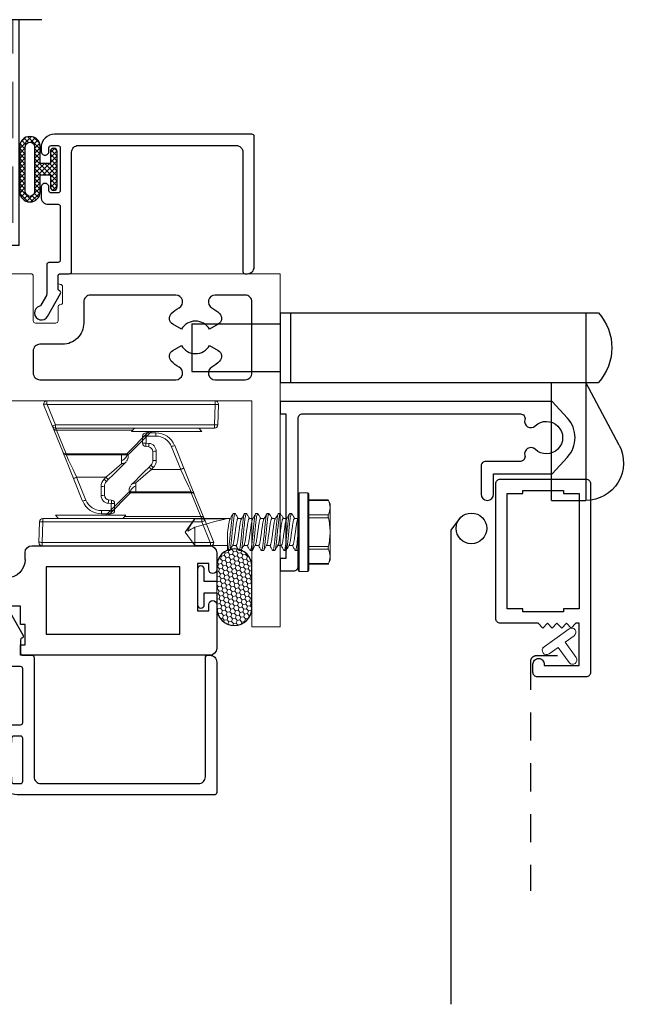
# Model space of a CAD drawing. Units: inches. Extents: x 0 to 1011, y -294 to 130.
# Drawn here: x 50 to 53, y -111 to -107 of the extents above; entities that cross this region are included whole.
import ezdxf

# ---------------------------------------------------------------- set-up
doc = ezdxf.new("R2010")
doc.units = ezdxf.units.IN
doc.header["$LTSCALE"] = 0.5
doc.header["$MEASUREMENT"] = 0
for name, pattern in [('DASHED', [0.75, 0.5, -0.25]), ('DASHED2', [0.375, 0.25, -0.125]), ('HIDDEN', [1.905, 1.27, -0.635])]:
    doc.linetypes.add(name, pattern=pattern)
doc.layers.add('Screen', color=7, linetype='Continuous')
doc.layers.add('WICKET', color=7, linetype='Continuous')

# ---------------------------------------------------------------- blocks, each defined once
blk = doc.blocks.new('M55194')
at = {"linetype": 'Continuous', "lineweight": 25}
for p, q in [((2.938, 1.125), (2.1, 1.125)), ((2.1, 1.125), (2.1, 1.078)), ((2.969, 0.9005), (2.969, 1.094)), ((2.1, 1.078), (2.12, 1.078)), ((2.12, 1.078), (2.12, 0.988)), ((2.12, 0.988), (2.1, 0.988)), ((2.1, 0.988), (2.1, 0.907)), ((2.884, 0.718), (2.884, 0.928)), ((2.884, 0.928), (2.934, 0.928)), ((2.934, 0.928), (2.934, 0.9005)), ((2.1, 0.907), (1.99, 0.907)), ((2.934, 0.7455), (2.934, 0.718)), ((2.969, 0.671), (2.969, 0.7455)), ((2.12, 0.7015), (2.12, 0.67)), ((2.934, 0.718), (2.884, 0.718)), ((2.15, 0.64), (2.938, 0.64))]:
    blk.add_line(p, q, dxfattribs=at)
blk.add_lwpolyline([(2.214, 0.734), (2.214, 1.031), (2.806, 1.031), (2.806, 0.734)], close=True, dxfattribs=at)
for centre, radius, start, end in [((2.938, 1.094), 0.031, 0, 90), ((2.9515, 0.9005), 0.0175, 180, 0), ((2.0395, 0.7015), 0.0805, 0, 180), ((2.9515, 0.7455), 0.0175, 360, 180), ((2.15, 0.67), 0.03, 180, 270), ((2.938, 0.671), 0.031, 270, 0)]:
    blk.add_arc(centre, radius, start, end, dxfattribs=at)
blk = doc.blocks.new('FOAM BULB')
at = {"lineweight": 5}
h = blk.add_hatch(dxfattribs=at)
h.set_pattern_fill('HONEY', color=256, scale=0.1, angle=100)
h.paths.add_polyline_path([(0.092, 0.241), (-0.092, 0.241, 1), (-0.092, 0.085), (-0.025, 0.085), (0.025, 0.085), (0.092, 0.085, 1)])
for p, q in [((0.025, 0.085), (-0.025, 0.085)), ((0.0785, 0), (-0.0785, 0))]:
    blk.add_line(p, q, dxfattribs=at)
blk.add_lwpolyline([(-0.092, 0.241, 1), (-0.092, 0.085), (-0.025, 0.085), (-0.025, 0.03), (-0.0785, 0.03, 1), (-0.0785, 0), (0.0785, 0, 1), (0.0785, 0.03), (0.025, 0.03), (0.025, 0.085), (0.092, 0.085, 1), (0.092, 0.241)], format="xyb", close=True)
blk = doc.blocks.new('M20540')
blk.add_lwpolyline([(0.869, 0.03), (0.869, 0.6079, 0.414214), (0.859, 0.6179), (-0.0151, 0.6179, 0.414214), (-0.0751, 0.5579), (-0.0751, 0.5429, 0.414991), (-0.0575, 0.5254, 0.414991), (-0.04, 0.5429), (-0.04, 0.5579, -0.414214), (-0.03, 0.5679), (0, 0.5679, -0.414214), (0.01, 0.5579), (0.01, 0.3679, -0.414214), (0, 0.3579), (-0.03, 0.3579, -0.414214), (-0.04, 0.3679), (-0.04, 0.3829, 0.414991), (-0.0575, 0.4004, 0.414991), (-0.0751, 0.3829), (-0.0751, 0.3389, 0.414214), (-0.0441, 0.3079), (0, 0.3079, -0.414214), (0.01, 0.2979), (0.01, 0.06, -0.414214), (0, 0.05), (-0.0399, 0.05, 0.414214), (-0.0499, 0.04), (-0.0499, -0.0909, -0.127869), (-0.0512, -0.0958), (-0.0754, -0.1392, -0.198835), (-0.0814, -0.1439, 1.496365), (-0.0459, -0.1888), (0.011, -0.0869, 0.491355), (0.006, -0.0753, -0.341999), (0, -0.0675), (0, -0.01, -0.414214), (0.01, 0), (0.05, 0, 0.414214), (0.06, 0.01), (0.06, 0.5379, -0.414214), (0.09, 0.5679), (0.789, 0.5679, -0.414214), (0.819, 0.5379), (0.819, 0.01, 0.414214), (0.829, 0), (0.839, 0, 0.414214)], format="xyb", close=True)
blk = doc.blocks.new('H600_1IG_SS')
at = {"lineweight": 5}
h = blk.add_hatch(dxfattribs=at)
h.set_pattern_fill('DOTS', color=256, scale=0.2)
h.paths.add_polyline_path([(0.125, 0.292, -0.4142136), (0.145, 0.312), (0.855, 0.312, -0.4142136), (0.875, 0.292), (0.875, 0.204), (0.865, 0.204), (0.865, 0.144, -0.4142136), (0.855, 0.134), (0.145, 0.134, -0.4142136), (0.135, 0.144), (0.135, 0.204), (0.125, 0.204)])
h = blk.add_hatch(color=256)
h.dxf.hatch_style = 1
h.paths.add_polyline_path([(0.125, 0.144, 0.4142136), (0.145, 0.124), (0.855, 0.124, 0.4142136), (0.875, 0.144), (0.875, 0.082, -0.4142136), (0.855, 0.062), (0.145, 0.062, -0.4142136), (0.125, 0.082)])
for p, q in [((1.1, 1), (-0.1, 1)), ((0, 0), (0, 1)), ((0.125, 0), (0.125, 1)), ((0.875, 0), (0.875, 1)), ((1, 0), (1, 1)), ((0.125, 0), (0, 0)), ((1, 0), (0.875, 0))]:
    blk.add_line(p, q)
at = {"linetype": 'DASHED', "lineweight": 9}
for p, q in [((0.03375, 0.175), (0.03375, 1)), ((0.065, 0.025), (0.065, 1)), ((0.09625, 0.1), (0.09625, 1)), ((0.90875, 0.175), (0.90875, 1)), ((0.94, 0.025), (0.94, 1)), ((0.97125, 0.1), (0.97125, 1))]:
    blk.add_line(p, q, dxfattribs=at)
at = {"lineweight": 5}
for p, q in [((0.855, 0.312), (0.145, 0.312)), ((0.125, 0.082), (0.125, 0.292)), ((0.875, 0.082), (0.875, 0.292)), ((0.135, 0.204), (0.125, 0.204)), ((0.135, 0.204), (0.135, 0.144)), ((0.875, 0.204), (0.865, 0.204)), ((0.865, 0.204), (0.865, 0.144)), ((0.855, 0.134), (0.145, 0.134)), ((0.855, 0.124), (0.145, 0.124)), ((0.855, 0.062), (0.145, 0.062))]:
    blk.add_line(p, q, dxfattribs=at)
for centre, radius, start, end in [((0.145, 0.292), 0.02, 90, 180), ((0.855, 0.292), 0.02, 0, 90), ((0.145, 0.144), 0.02, 180, 270), ((0.145, 0.144), 0.01, 180, 270), ((0.855, 0.144), 0.02, 270, 0), ((0.855, 0.144), 0.01, 270, 0), ((0.145, 0.082), 0.02, 180, 270), ((0.855, 0.082), 0.02, 270, 0)]:
    blk.add_arc(centre, radius, start, end, dxfattribs=at)
blk = doc.blocks.new('bulb')
at = {"linetype": 'Continuous', "lineweight": 5}
h = blk.add_hatch(dxfattribs=at)
h.set_pattern_fill('ANSI37', color=256, scale=0.125)
h.set_pattern_definition([(45, (-19.653133, -0.048091), (-0.011048543, 0.011048543), []), (135, (-19.653133, -0.048091), (-0.011048543, -0.011048543), [])])
h.paths.add_polyline_path([(-0.04, -0.025), (-0.04, -0.0785, 1), (-0.01, -0.0785), (-0.01, 0.0785, 1), (-0.04, 0.0785), (-0.04, 0.025), (-0.0851, 0.025), (-0.0851, 0.0996, 1), (-0.176, 0.0996), (-0.176, -0.0996, 1), (-0.0851, -0.0996), (-0.0851, -0.025)])
h.paths.add_polyline_path([(-0.1101, -0.0996, -1), (-0.151, -0.0996), (-0.151, 0.0996, -1), (-0.1101, 0.0996)], flags=16)
at = {"linetype": 'Continuous'}
for points in [[(-0.01, -0.0785), (-0.01, 0.0785, 1), (-0.04, 0.0785), (-0.04, 0.025), (-0.0851, 0.025), (-0.0851, 0.0996, 1), (-0.176, 0.0996), (-0.176, -0.0996, 1), (-0.0851, -0.0996), (-0.0851, -0.025), (-0.04, -0.025), (-0.04, -0.0785, 1)], [(-0.151, 0.0996, -1), (-0.1101, 0.0996), (-0.1101, -0.0996, -1), (-0.151, -0.0996)]]:
    blk.add_lwpolyline(points, format="xyb", close=True, dxfattribs=at)
blk = doc.blocks.new('SNUBBER')
at = {"color": 7, "linetype": 'Continuous', "lineweight": 5}
for p, q in [((-0.2883, 0.5), (-0.2883, 0.4855)), ((-0.2883, 0.5), (-0.245, 0.5)), ((-0.245, 0.4855), (-0.2883, 0.4855)), ((-0.245, 0.5), (-0.245, 0.4855)), ((-0.245, 0.4543), (-0.245, 0.4855)), ((-0.23, 0.485), (-0.23, 0.4537)), ((-0.4123, 0.3434), (-0.3718, 0.4437)), ((-0.3579, 0.4386), (-0.3985, 0.338)), ((-0.2581, 0.4531), (-0.245, 0.4543)), ((-0.2437, 0.4388), (-0.2567, 0.4377)), ((-0.29, 0.378), (-0.29, 0.4183)), ((-0.275, 0.4177), (-0.275, 0.3774)), ((-0.2662, 0.3562), (-0.2581, 0.3481)), ((-0.3985, 0.338), (-0.3983, 0.338)), ((-0.2688, 0.338), (-0.3983, 0.338)), ((-0.2687, 0.338), (-0.2768, 0.3461)), ((-0.2, 0.2778), (-0.2, 0.2653)), ((-0.501, 0.1238), (-0.4587, 0.2286)), ((-0.4448, 0.2336), (-0.4871, 0.1288)), ((-0.4448, 0.2336), (-0.4448, 0.238)), ((-0.4448, 0.238), (-0.1762, 0.238)), ((-0.1762, 0.2336), (-0.4448, 0.2336)), ((-0.1762, 0.2336), (-0.1762, 0.238)), ((-0.17, 0.2538), (-0.17, 0.2391)), ((-0.1656, 0.2336), (-0.0675, 0.1355)), ((-0.156, 0.1355), (-0.1425, 0.12)), ((0.156, 0.1355), (-0.156, 0.1355)), ((0.1425, 0.12), (0.156, 0.1355)), ((-0.545, 0.015), (-0.5064, 0.1106)), ((-0.4925, 0.1055), (-0.529, 0.015)), ((-0.4925, 0.12), (-0.4925, 0.1055)), ((-0.4925, 0.12), (0.2118, 0.12)), ((0.2118, 0.1055), (-0.4925, 0.1055)), ((0.1426, 0.1201), (0.1426, 0.12)), ((0.2118, 0.1055), (0.2118, 0.12)), ((0.215, 0.015), (0.2118, 0.1055)), ((0.2268, 0.1055), (0.23, 0.015)), ((-0.53, 0.0146), (-0.53, 0)), ((-0.53, 0), (0.215, 0)), ((-0.529, 0.015), (0.215, 0.015)), ((0.215, 0.015), (0.215, 0.015)), ((0.215, 0), (0.215, 0.015))]:
    blk.add_line(p, q, dxfattribs=at)
at = {"color": 8, "linetype": 'Continuous', "lineweight": 5}
for p, q in [((-0.2, 0.2653), (-0.2, 0.238)), ((-0.0781, 0.1355), (-0.1762, 0.2336)), ((-0.4871, 0.1288), (-0.1501, 0.1288))]:
    blk.add_line(p, q, dxfattribs=at)
at = {"color": 7, "linetype": 'Continuous', "lineweight": 5, "flags": 128}
for points in [[(-0.4587, 0.2286), (-0.4578, 0.2308), (-0.4552, 0.2373), (-0.4509, 0.2479), (-0.4451, 0.2622), (-0.4381, 0.2796), (-0.4301, 0.2994), (-0.4214, 0.321), (-0.4123, 0.3434)], [(-0.3983, 0.338), (-0.4064, 0.3206), (-0.4142, 0.3038), (-0.4216, 0.288), (-0.4282, 0.2737), (-0.4339, 0.2614), (-0.4386, 0.2514), (-0.442, 0.244), (-0.4441, 0.2395), (-0.4448, 0.238)], [(-0.2, 0.2778), (-0.2211, 0.2962), (-0.2445, 0.3165), (-0.2689, 0.3377)], [(-0.2581, 0.3481), (-0.2366, 0.3266), (-0.2159, 0.3059), (-0.1966, 0.2866), (-0.1796, 0.2696)], [(-0.5064, 0.1106), (-0.506, 0.1115), (-0.505, 0.114), (-0.5033, 0.1182), (-0.501, 0.1238)]]:
    blk.add_lwpolyline(points, dxfattribs=at)
at = {"color": 7, "linetype": 'Continuous', "lineweight": 5}
for centre, radius, start, end in [((-0.2883, 0.41), 0.09, 90.0022, 157.9988), ((-0.2883, 0.4105), 0.075, 89.9956, 158.0045), ((-0.245, 0.485), 0.015, 359.998, 90.0031), ((-0.2412, 0.378), 0.1075, 84.0097, 92.0121), ((-0.4039, 0.3345), 0.1139, 66.1444, 73.6019), ((-0.255, 0.4183), 0.035, 94.9898, 180.0096), ((-0.255, 0.4177), 0.02, 94.9965, 180.0008), ((-1.5448, 0.3366), 1.292, 4.4882, 5.1765), ((-1.5203, 0.3387), 1.2806, 4.4833, 5.1779), ((-0.2413, 0.346), 0.1083, 84.0205, 91.9655), ((-0.245, 0.4537), 0.015, 275.0104, 359.9913), ((-0.2862, 0.3113), 0.1071, 83.9914, 92.0304), ((-0.245, 0.378), 0.045, 180.0022, 225.0028), ((-0.2862, 0.271), 0.1071, 83.9914, 92.0304), ((-0.1706, 0.245), 0.1467, 130.6862, 136.404), ((-0.245, 0.3774), 0.03, 180.0054, 224.9937), ((-0.4448, 0.223), 0.015, 89.979, 158.0263), ((-0.4486, 0.2225), 0.0118, 70.9149, 148.5526), ((-0.1762, 0.223), 0.015, 44.9824, 90.0221), ((-0.1709, 0.226), 0.00927, 55.1068, 124.8932), ((-0.4925, 0.105), 0.015, 89.979, 158.0263), ((-0.5385, 0.0014), 0.1139, 66.1448, 73.6017), ((-0.491, 0.1177), 0.0118, 70.9149, 148.5526), ((-5.0121, 2.8654), 5.2881, 328.7242, 328.8355), ((0.2118, 0.105), 0.015, 1.9905, 90.0005), ((0.2193, 0.0005), 0.1053, 85.9191, 94.0809), ((-0.53, 0.015), 0.015, 180.0102, 269.973), ((0.215, 0.015), 0.015, 270.027, 359.9898)]:
    blk.add_arc(centre, radius, start, end, dxfattribs=at)
for points, knots in [([(-0.4123, 0.3434), (-0.4123, 0.3434), (-0.4122, 0.3434), (-0.4115, 0.343), (-0.4098, 0.3426), (-0.4069, 0.3413), (-0.4029, 0.3398), (-0.4, 0.3387), (-0.3985, 0.338)], [0, 0, 0, 0, 0.002044, 0.022321, 0.14768, 0.370477, 0.665563, 1, 1, 1, 1]), ([(-0.2687, 0.338), (-0.2674, 0.3393), (-0.2649, 0.3418), (-0.2616, 0.3449), (-0.2595, 0.347), (-0.2584, 0.3479), (-0.2581, 0.3481)], [0, 0, 0, 0, 0.384194, 0.707972, 0.923769, 1, 1, 1, 1]), ([(-0.2, 0.2778), (-0.2, 0.2778), (-0.1998, 0.2778), (-0.1993, 0.2777), (-0.1977, 0.2776), (-0.194, 0.2772), (-0.1886, 0.2757), (-0.1833, 0.273), (-0.1806, 0.2705), (-0.1796, 0.2696)], [0, 0, 0, 0, 0.006564, 0.019259, 0.063188, 0.224145, 0.513253, 0.821194, 1, 1, 1, 1]), ([(-0.1736, 0.2374), (-0.175, 0.2405), (-0.1787, 0.2488), (-0.1874, 0.2577), (-0.1953, 0.2635), (-0.1992, 0.2647), (-0.2, 0.2649)], [0, 0, 0, 0, 0.262637, 0.691669, 0.937685, 1, 1, 1, 1]), ([(-0.1701, 0.2366), (-0.1701, 0.2367), (-0.1701, 0.2445), (-0.1702, 0.2555), (-0.1759, 0.2639), (-0.1773, 0.2659)], [0, 0, 0, 0, 0.016849, 0.763861, 1, 1, 1, 1]), ([(-0.545, 0.015), (-0.5447, 0.015), (-0.5436, 0.015), (-0.5413, 0.0146), (-0.5377, 0.0142), (-0.5342, 0.014), (-0.5315, 0.014), (-0.5304, 0.0144), (-0.53, 0.0146)], [0, 0, 0, 0, 0.0581763, 0.2192149, 0.4661163, 0.773522, 0.9114594, 1, 1, 1, 1]), ([(-0.529, 0.015), (-0.5292, 0.015), (-0.5295, 0.0149), (-0.5298, 0.0147), (-0.53, 0.0146)], [0, 0, 0, 0, 0.365191, 1, 1, 1, 1]), ([(0.23, 0.015), (0.2299, 0.015), (0.2291, 0.0151), (0.2272, 0.0151), (0.224, 0.0151), (0.2198, 0.0151), (0.2167, 0.015), (0.215, 0.015)], [0, 0, 0, 0, 0.024571, 0.152168, 0.375336, 0.668976, 1, 1, 1, 1])]:
    blk.add_open_spline(points, degree=3, knots=knots, dxfattribs=at)
blk = doc.blocks.new('M21335')
at = {"lineweight": 5}
blk.add_lwpolyline([(1.905, 0), (3.125, 0), (3.125, -1), (3.25, -1), (3.25, 0.563), (2.276, 0.563, 0.414214), (2.266, 0.553), (2.266, 0.526, 0.414214), (2.276, 0.516, -0.414214), (2.286, 0.506), (2.286, 0.436, -0.414214), (2.276, 0.426, 0.414214), (2.266, 0.416), (2.266, 0.355, -0.414214), (2.256, 0.345), (2.166, 0.345, -0.414214), (2.156, 0.355), (2.156, 0.553, 0.414214), (2.146, 0.563), (1.8438, 0.563)], format="xyb", dxfattribs=at)
blk.add_lwpolyline([(2.38, 0.345, -0.414214), (2.286, 0.251), (2.186, 0.251, 0.414214), (2.156, 0.221), (2.156, 0.124, 0.414214), (2.186, 0.094), (2.7879, 0.094, 0.774597), (2.8024, 0.1503, -0.072415), (2.768, 0.1764, -0.490314), (2.7744, 0.2234), (2.8126, 0.2455, 0.57735), (2.9374, 0.2455), (2.9756, 0.2234, -0.490314), (2.982, 0.1764, -0.072415), (2.9476, 0.1503, 0.774597), (2.9621, 0.094), (3.095, 0.094, 0.414214), (3.125, 0.124), (3.125, 0.439, 0.414214), (3.095, 0.469), (2.9621, 0.469, 0.774597), (2.9476, 0.4127, -0.072415), (2.982, 0.3866, -0.490314), (2.9756, 0.3396), (2.9374, 0.3175, 0.57735), (2.8126, 0.3175), (2.7744, 0.3396, -0.490314), (2.768, 0.3866, -0.072415), (2.8024, 0.4127, 0.774597), (2.7879, 0.469), (2.41, 0.469, 0.414214), (2.38, 0.439)], format="xyb", close=True)
blk = doc.blocks.new('HPO_hinge')
blk.add_lwpolyline([(1.084, -0.0806, 0.769454), (1.1295, -0.1082, -2.353318), (1.1295, -0.2118, 0.769454), (1.084, -0.2394, -0.500495), (1.0649, -0.265), (0.9105, -0.265, 0.414214), (0.8905, -0.285), (0.8905, -0.4105, 1), (0.9455, -0.4105), (0.9455, -0.32), (1.2045, -0.32), (1.2727, -0.2462, 0.391586), (1.2727, -0.0738), (1.2045, 0), (0, 0), (0, -0.055), (0.025, -0.055), (0.025, -0.695), (0, -0.695), (0, -0.75), (0.06, -0.75, 0.414214), (0.08, -0.73), (0.08, -0.075, -0.414214), (0.1, -0.055), (1.0649, -0.055, -0.500495)], format="xyb", close=True)
blk = doc.blocks.new('HPO_frame')
blk.add_lwpolyline([(0.02, 0), (0.4, 0, -0.414214), (0.42, -0.02), (0.42, -0.855, -0.414214), (0.4, -0.875), (0.185, -0.875, -0.414214), (0.165, -0.855), (0.165, -0.819, -0.414214), (0.19, -0.794), (0.19, -0.794, -0.414214), (0.215, -0.819), (0.215, -0.825), (0.37, -0.825), (0.37, -0.638), (0.3553, -0.638), (0.3343, -0.659), (0.3133, -0.638), (0.2923, -0.659), (0.2713, -0.638), (0.2503, -0.659), (0.2293, -0.638), (0.2083, -0.659), (0.1873, -0.638), (0.02, -0.638, -0.414214), (0, -0.618), (0, -0.02, -0.414214), (0.02, 0)], format="xyb")
blk.add_lwpolyline([(0.05, -0.064), (0.12, -0.064), (0.12, -0.05), (0.3, -0.05), (0.3, -0.064), (0.37, -0.064), (0.37, -0.574), (0.3, -0.574), (0.3, -0.588), (0.12, -0.588), (0.12, -0.574), (0.05, -0.574)], close=True)
blk = doc.blocks.new('A$C0D126702')
at = {"color": 7, "linetype": 'Continuous', "lineweight": 15}
for p, q in [((-0.1331, 0.142), (-0.141, 0.125)), ((-0.0475, 0.14), (-0.1339, 0.14)), ((-0.0475, 0.142), (-0.1331, 0.142)), ((-0.0475, 0), (-0.0475, 0.169)), ((-0.005, 0.174), (-0.0425, 0.174)), ((0, 0.169), (0, 0)), ((-0.141, 0.1083), (-0.141, 0.125)), ((-0.141, 0), (-0.141, 0.1083)), ((-0.1339, 0.0765), (-0.0475, 0.0765)), ((-0.0475, 0.0635), (-0.1339, 0.0635)), ((0.002, 0.058), (0.0001, 0.0612)), ((0.0166, 0.06), (0.0008, 0.06)), ((0.0293, 0.082), (0.0373, 0.082)), ((0.0666, 0.06), (0.0508, 0.06)), ((0.0793, 0.082), (0.0873, 0.082)), ((0.1166, 0.06), (0.1008, 0.06)), ((0.1293, 0.082), (0.1373, 0.082)), ((0.1666, 0.06), (0.1508, 0.06)), ((0.1793, 0.082), (0.1873, 0.082)), ((0.2166, 0.06), (0.2008, 0.06)), ((0.2293, 0.082), (0.2373, 0.082)), ((0.2666, 0.06), (0.2508, 0.06)), ((0.2793, 0.082), (0.2873, 0.082)), ((0.458, 0.06), (0.3008, 0.06)), ((0.3185, 0.0581), (0.458, 0.0581)), ((0.5, 0), (0.458, 0.06)), ((0.458, 0.0581), (0.458, 0.06)), ((-0.141, -0.1083), (-0.141, 0)), ((-0.0475, -0.169), (-0.0475, 0)), ((0, 0), (0, -0.169)), ((0.458, -0.06), (0.458, 0.0211)), ((0.458, -0.06), (0.5, 0)), ((-0.1339, -0.0635), (-0.0475, -0.0635)), ((-0.0475, -0.0765), (-0.1339, -0.0765)), ((-0.0001, -0.0756), (0.0031, -0.0809)), ((0.0123, -0.082), (0.0043, -0.082)), ((0.025, -0.06), (0.0408, -0.06)), ((0.0623, -0.082), (0.0543, -0.082)), ((0.075, -0.06), (0.0908, -0.06)), ((0.1123, -0.082), (0.1043, -0.082)), ((0.125, -0.06), (0.1408, -0.06)), ((0.1623, -0.082), (0.1543, -0.082)), ((0.175, -0.06), (0.1908, -0.06)), ((0.2123, -0.082), (0.2043, -0.082)), ((0.225, -0.06), (0.2408, -0.06)), ((0.2623, -0.082), (0.2543, -0.082)), ((0.275, -0.06), (0.2908, -0.06)), ((0.3123, -0.082), (0.3043, -0.082)), ((0.3117, -0.0817), (0.3125, -0.0802)), ((0.3125, -0.06), (0.458, -0.06)), ((-0.141, -0.125), (-0.141, -0.1083)), ((-0.141, -0.125), (-0.1331, -0.142)), ((-0.1339, -0.14), (-0.0475, -0.14)), ((-0.1331, -0.142), (-0.0475, -0.142)), ((-0.0425, -0.174), (-0.005, -0.174))]:
    blk.add_line(p, q, dxfattribs=at)
at = {"color": 8, "linetype": 'Continuous', "lineweight": 15}
for p, q in [((-0.0425, 0.174), (-0.0425, 0)), ((-0.005, 0), (-0.005, 0.174)), ((-0.0425, 0), (-0.0425, -0.174)), ((-0.005, -0.174), (-0.005, 0))]:
    blk.add_line(p, q, dxfattribs=at)
at = {"color": 7, "linetype": 'Continuous', "lineweight": 15}
for centre, start, end in [((-0.0425, 0.169), 90, 180), ((-0.005, 0.169), 0, 90), ((-0.0425, -0.169), 180, 270), ((-0.005, -0.169), 270, 0)]:
    blk.add_arc(centre, 0.005, start, end, dxfattribs=at)
blk.add_ellipse((0.4913, 0), major_axis=(0.1907, -0.0592), ratio=0.052262, start_param=1.762728, end_param=2.722067, dxfattribs=at)
for points in [[(-0.141, 0.1083), (-0.141, 0.1188), (-0.1383, 0.1295), (-0.1339, 0.14)], [(-0.1339, 0.0765), (-0.1384, 0.087), (-0.141, 0.0976), (-0.141, 0.1083)], [(0.458, 0.0211), (0.4684, 0.0152), (0.4789, 0.0093), (0.4892, 0.0034)], [(-0.141, -0.1083), (-0.141, -0.0977), (-0.1383, -0.087), (-0.1339, -0.0765)], [(-0.1339, -0.14), (-0.1384, -0.1295), (-0.141, -0.1189), (-0.141, -0.1083)]]:
    blk.add_open_spline(points, degree=3, dxfattribs=at)
for points, knots in [([(-0.1339, 0.14), (-0.1336, 0.1407), (-0.1331, 0.1419), (-0.1331, 0.1419), (-0.1331, 0.1418)], [0, 0, 0, 0, 0.60327, 1, 1, 1, 1]), ([(-0.141, 0), (-0.141, 0.0106), (-0.1404, 0.0212), (-0.1379, 0.0424), (-0.1361, 0.0531), (-0.1339, 0.0635)], [0, 0, 0, 0, 0.5, 0.5, 1, 1, 1, 1]), ([(-0.1339, 0.0635), (-0.1334, 0.0661), (-0.1331, 0.0687), (-0.1331, 0.0733), (-0.1334, 0.0752), (-0.1339, 0.0765)], [0, 0, 0, 0, 0.5, 0.5, 1, 1, 1, 1]), ([(0.002, 0.0578), (0.0021, 0.0576), (0.0027, 0.0567), (0.0037, 0.0537), (0.0051, 0.0487), (0.0064, 0.0425), (0.0076, 0.0353), (0.0087, 0.0274), (0.0099, 0.0188), (0.0112, 0.0096), (0.0125, 0), (0.0138, -0.0096), (0.0151, -0.0188), (0.0163, -0.0274), (0.0174, -0.0353), (0.0186, -0.0425), (0.0199, -0.0487), (0.0213, -0.0537), (0.0226, -0.0573), (0.0239, -0.0596), (0.0246, -0.0599), (0.025, -0.06)], [0, 0, 0, 0, 0.017221, 0.072773, 0.128573, 0.183881, 0.237996, 0.29055, 0.344128, 0.399113, 0.45483, 0.510546, 0.565531, 0.619109, 0.671663, 0.725779, 0.781086, 0.836886, 0.892438, 0.947024, 1, 1, 1, 1]), ([(0.0281, 0.081), (0.0256, 0.0768), (0.0215, 0.0698), (0.0174, 0.0628), (0.0158, 0.06)], [0, 0, 0, 0, 0.6011767, 1, 1, 1, 1]), ([(0.0166, 0.06), (0.017, 0.0599), (0.0177, 0.0596), (0.019, 0.0573), (0.0203, 0.0537), (0.0217, 0.0487), (0.023, 0.0425), (0.0242, 0.0353), (0.0253, 0.0274), (0.0265, 0.0188), (0.0278, 0.0096), (0.0291, 0), (0.0304, -0.0096), (0.0317, -0.0188), (0.0329, -0.0274), (0.034, -0.0353), (0.0352, -0.0425), (0.0365, -0.0487), (0.0379, -0.0537), (0.039, -0.0569), (0.0397, -0.058), (0.0399, -0.0583)], [0, 0, 0, 0, 0.052329, 0.106248, 0.161122, 0.21624, 0.270873, 0.324328, 0.37624, 0.429163, 0.483476, 0.538513, 0.593549, 0.647862, 0.700785, 0.752698, 0.806153, 0.860785, 0.915903, 0.970777, 1, 1, 1, 1]), ([(0.0281, 0.0809), (0.0281, 0.081), (0.0285, 0.082), (0.0289, 0.082), (0.0293, 0.082)], [0, 0, 0, 0, 0.042089, 1, 1, 1, 1]), ([(0.0293, 0.082), (0.0302, 0.082), (0.0313, 0.08), (0.0335, 0.0717), (0.0346, 0.0654), (0.0362, 0.0539), (0.0367, 0.0497), (0.0376, 0.0411), (0.0381, 0.0365), (0.0396, 0.0219), (0.0407, 0.011), (0.0429, -0.011), (0.044, -0.0219), (0.0455, -0.0365), (0.046, -0.0411), (0.0469, -0.0497), (0.0474, -0.0539), (0.049, -0.0654), (0.0501, -0.0717), (0.0523, -0.08), (0.0534, -0.082), (0.0543, -0.082)], [0, 0, 0, 0, 0.125, 0.125, 0.25, 0.25, 0.3125, 0.3125, 0.375, 0.375, 0.5, 0.5, 0.625, 0.625, 0.6875, 0.6875, 0.75, 0.75, 0.875, 0.875, 1, 1, 1, 1]), ([(0.0373, 0.082), (0.0382, 0.082), (0.0393, 0.08), (0.0415, 0.0717), (0.0426, 0.0654), (0.0442, 0.0539), (0.0447, 0.0497), (0.0456, 0.0411), (0.0461, 0.0365), (0.0476, 0.0219), (0.0487, 0.011), (0.0509, -0.011), (0.052, -0.0219), (0.0535, -0.0365), (0.054, -0.0411), (0.0549, -0.0497), (0.0554, -0.0539), (0.057, -0.0654), (0.0581, -0.0717), (0.0603, -0.08), (0.0614, -0.082), (0.0623, -0.082)], [0, 0, 0, 0, 0.125, 0.125, 0.25, 0.25, 0.3125, 0.3125, 0.375, 0.375, 0.5, 0.5, 0.625, 0.625, 0.6875, 0.6875, 0.75, 0.75, 0.875, 0.875, 1, 1, 1, 1]), ([(0.0517, 0.0585), (0.0498, 0.0618), (0.0454, 0.0692), (0.041, 0.0767), (0.0385, 0.0809)], [0, 0, 0, 0, 0.4379491, 1, 1, 1, 1]), ([(0.0517, 0.0583), (0.0519, 0.058), (0.0526, 0.0569), (0.0537, 0.0537), (0.0551, 0.0487), (0.0564, 0.0425), (0.0576, 0.0353), (0.0587, 0.0274), (0.0599, 0.0188), (0.0612, 0.0096), (0.0625, 0), (0.0638, -0.0096), (0.0651, -0.0188), (0.0663, -0.0274), (0.0674, -0.0353), (0.0686, -0.0425), (0.0699, -0.0487), (0.0713, -0.0537), (0.0726, -0.0573), (0.0739, -0.0596), (0.0746, -0.0599), (0.075, -0.06)], [0, 0, 0, 0, 0.029365, 0.084231, 0.139341, 0.193966, 0.247413, 0.299317, 0.352233, 0.406538, 0.461566, 0.516595, 0.5709, 0.623815, 0.67572, 0.729167, 0.783791, 0.838901, 0.893767, 0.947679, 1, 1, 1, 1]), ([(0.0781, 0.0809), (0.0759, 0.0772), (0.0718, 0.0702), (0.0677, 0.0632), (0.0658, 0.06)], [0, 0, 0, 0, 0.537382, 1, 1, 1, 1]), ([(0.0666, 0.06), (0.067, 0.0599), (0.0677, 0.0596), (0.069, 0.0573), (0.0703, 0.0537), (0.0717, 0.0487), (0.073, 0.0425), (0.0742, 0.0353), (0.0753, 0.0274), (0.0765, 0.0188), (0.0778, 0.0096), (0.0791, 0), (0.0804, -0.0096), (0.0817, -0.0188), (0.0829, -0.0274), (0.084, -0.0353), (0.0852, -0.0425), (0.0865, -0.0487), (0.0879, -0.0537), (0.089, -0.057), (0.0897, -0.058), (0.0899, -0.0583)], [0, 0, 0, 0, 0.052316, 0.106222, 0.161083, 0.216187, 0.270806, 0.324248, 0.376147, 0.429057, 0.483357, 0.53838, 0.593403, 0.647702, 0.700613, 0.752512, 0.805954, 0.860573, 0.915677, 0.970538, 1, 1, 1, 1]), ([(0.0781, 0.0808), (0.0781, 0.0809), (0.0785, 0.082), (0.0789, 0.082), (0.0793, 0.082)], [0, 0, 0, 0, 0.068838, 1, 1, 1, 1]), ([(0.0793, 0.082), (0.0802, 0.082), (0.0813, 0.08), (0.0835, 0.0717), (0.0846, 0.0654), (0.0862, 0.0539), (0.0867, 0.0497), (0.0876, 0.0411), (0.0881, 0.0365), (0.0896, 0.0219), (0.0907, 0.011), (0.0929, -0.011), (0.094, -0.0219), (0.0955, -0.0365), (0.096, -0.0411), (0.0969, -0.0497), (0.0974, -0.0539), (0.099, -0.0654), (0.1001, -0.0717), (0.1023, -0.08), (0.1034, -0.082), (0.1043, -0.082)], [0, 0, 0, 0, 0.125, 0.125, 0.25, 0.25, 0.3125, 0.3125, 0.375, 0.375, 0.5, 0.5, 0.625, 0.625, 0.6875, 0.6875, 0.75, 0.75, 0.875, 0.875, 1, 1, 1, 1]), ([(0.0873, 0.082), (0.0882, 0.082), (0.0893, 0.08), (0.0915, 0.0717), (0.0926, 0.0654), (0.0942, 0.0539), (0.0947, 0.0497), (0.0956, 0.0411), (0.0961, 0.0365), (0.0976, 0.0219), (0.0987, 0.011), (0.1009, -0.011), (0.102, -0.0219), (0.1035, -0.0365), (0.104, -0.0411), (0.1049, -0.0497), (0.1054, -0.0539), (0.107, -0.0654), (0.1081, -0.0717), (0.1103, -0.08), (0.1114, -0.082), (0.1123, -0.082)], [0, 0, 0, 0, 0.125, 0.125, 0.25, 0.25, 0.3125, 0.3125, 0.375, 0.375, 0.5, 0.5, 0.625, 0.625, 0.6875, 0.6875, 0.75, 0.75, 0.875, 0.875, 1, 1, 1, 1]), ([(0.1017, 0.0585), (0.0995, 0.0622), (0.0951, 0.0697), (0.0907, 0.0772), (0.0885, 0.0809)], [0, 0, 0, 0, 0.49894, 1, 1, 1, 1]), ([(0.1017, 0.0583), (0.102, 0.0579), (0.1026, 0.0569), (0.1037, 0.0537), (0.1051, 0.0487), (0.1064, 0.0425), (0.1076, 0.0353), (0.1087, 0.0274), (0.1099, 0.0188), (0.1112, 0.0096), (0.1125, 0), (0.1138, -0.0096), (0.1151, -0.0188), (0.1163, -0.0274), (0.1174, -0.0353), (0.1186, -0.0425), (0.1199, -0.0487), (0.1213, -0.0537), (0.1226, -0.0573), (0.1239, -0.0596), (0.1246, -0.0599), (0.125, -0.06)], [0, 0, 0, 0, 0.028899, 0.083791, 0.138928, 0.193578, 0.247051, 0.29898, 0.351921, 0.406253, 0.461307, 0.516362, 0.570693, 0.623634, 0.675564, 0.729037, 0.783687, 0.838824, 0.893716, 0.947654, 1, 1, 1, 1]), ([(0.1281, 0.0809), (0.1259, 0.0772), (0.1218, 0.0702), (0.1177, 0.0632), (0.1158, 0.06)], [0, 0, 0, 0, 0.537594, 1, 1, 1, 1]), ([(0.1166, 0.06), (0.117, 0.0599), (0.1177, 0.0596), (0.119, 0.0573), (0.1203, 0.0537), (0.1217, 0.0487), (0.123, 0.0425), (0.1242, 0.0353), (0.1253, 0.0274), (0.1265, 0.0188), (0.1278, 0.0096), (0.1291, 0), (0.1304, -0.0096), (0.1317, -0.0188), (0.1329, -0.0274), (0.134, -0.0353), (0.1352, -0.0425), (0.1365, -0.0487), (0.1379, -0.0537), (0.139, -0.0569), (0.1396, -0.058), (0.1399, -0.0583)], [0, 0, 0, 0, 0.052342, 0.106276, 0.161164, 0.216297, 0.270943, 0.324412, 0.376338, 0.429275, 0.483602, 0.538653, 0.593703, 0.64803, 0.700968, 0.752893, 0.806362, 0.861008, 0.916141, 0.971029, 1, 1, 1, 1]), ([(0.1281, 0.0809), (0.1281, 0.0809), (0.1285, 0.082), (0.1289, 0.082), (0.1293, 0.082)], [0, 0, 0, 0, 0.062771, 1, 1, 1, 1]), ([(0.1293, 0.082), (0.1302, 0.082), (0.1313, 0.08), (0.1335, 0.0717), (0.1346, 0.0654), (0.1362, 0.0539), (0.1367, 0.0497), (0.1376, 0.0411), (0.1381, 0.0365), (0.1396, 0.0219), (0.1407, 0.011), (0.1429, -0.011), (0.144, -0.0219), (0.1455, -0.0365), (0.146, -0.0411), (0.1469, -0.0497), (0.1474, -0.0539), (0.149, -0.0654), (0.1501, -0.0717), (0.1523, -0.08), (0.1534, -0.082), (0.1543, -0.082)], [0, 0, 0, 0, 0.125, 0.125, 0.25, 0.25, 0.3125, 0.3125, 0.375, 0.375, 0.5, 0.5, 0.625, 0.625, 0.6875, 0.6875, 0.75, 0.75, 0.875, 0.875, 1, 1, 1, 1]), ([(0.1373, 0.082), (0.1382, 0.082), (0.1393, 0.08), (0.1415, 0.0717), (0.1426, 0.0654), (0.1442, 0.0539), (0.1447, 0.0497), (0.1456, 0.0411), (0.1461, 0.0365), (0.1476, 0.0219), (0.1487, 0.011), (0.1509, -0.011), (0.152, -0.0219), (0.1535, -0.0365), (0.154, -0.0411), (0.1549, -0.0497), (0.1554, -0.0539), (0.157, -0.0654), (0.1581, -0.0717), (0.1603, -0.08), (0.1614, -0.082), (0.1623, -0.082)], [0, 0, 0, 0, 0.125, 0.125, 0.25, 0.25, 0.3125, 0.3125, 0.375, 0.375, 0.5, 0.5, 0.625, 0.625, 0.6875, 0.6875, 0.75, 0.75, 0.875, 0.875, 1, 1, 1, 1]), ([(0.1517, 0.0585), (0.1513, 0.0591), (0.1506, 0.0603), (0.1493, 0.0625), (0.1478, 0.0649), (0.1462, 0.0676), (0.1445, 0.0706), (0.1426, 0.0739), (0.1405, 0.0774), (0.1392, 0.0797), (0.1385, 0.0809)], [0, 0, 0, 0, 0.10406, 0.206191, 0.309847, 0.419217, 0.538788, 0.672906, 0.825505, 1, 1, 1, 1]), ([(0.1517, 0.0583), (0.1519, 0.058), (0.1526, 0.0569), (0.1537, 0.0537), (0.1551, 0.0487), (0.1564, 0.0425), (0.1576, 0.0353), (0.1587, 0.0274), (0.1599, 0.0188), (0.1612, 0.0096), (0.1625, 0), (0.1638, -0.0096), (0.1651, -0.0188), (0.1663, -0.0274), (0.1674, -0.0353), (0.1686, -0.0425), (0.1699, -0.0487), (0.1713, -0.0537), (0.1726, -0.0573), (0.1739, -0.0596), (0.1746, -0.0599), (0.175, -0.06)], [0, 0, 0, 0, 0.0294, 0.084264, 0.139372, 0.193994, 0.247439, 0.299342, 0.352256, 0.406559, 0.461585, 0.516612, 0.570915, 0.623829, 0.675732, 0.729177, 0.783799, 0.838907, 0.893771, 0.947681, 1, 1, 1, 1]), ([(0.1781, 0.0809), (0.1759, 0.0772), (0.1718, 0.0702), (0.1677, 0.0632), (0.1658, 0.06)], [0, 0, 0, 0, 0.537211, 1, 1, 1, 1]), ([(0.1666, 0.06), (0.167, 0.0599), (0.1677, 0.0596), (0.169, 0.0573), (0.1703, 0.0537), (0.1717, 0.0487), (0.173, 0.0425), (0.1742, 0.0353), (0.1753, 0.0274), (0.1765, 0.0188), (0.1778, 0.0096), (0.1791, 0), (0.1804, -0.0096), (0.1817, -0.0188), (0.1829, -0.0274), (0.184, -0.0353), (0.1852, -0.0425), (0.1865, -0.0487), (0.1879, -0.0537), (0.189, -0.057), (0.1897, -0.058), (0.1899, -0.0584)], [0, 0, 0, 0, 0.052242, 0.106073, 0.160856, 0.215883, 0.270424, 0.323791, 0.375617, 0.428453, 0.482676, 0.537622, 0.592567, 0.64679, 0.699626, 0.751453, 0.804819, 0.859361, 0.914388, 0.969171, 1, 1, 1, 1]), ([(0.1781, 0.0808), (0.1781, 0.0809), (0.1785, 0.082), (0.1789, 0.082), (0.1793, 0.082)], [0, 0, 0, 0, 0.064063, 1, 1, 1, 1]), ([(0.1793, 0.082), (0.1802, 0.082), (0.1813, 0.08), (0.1835, 0.0717), (0.1846, 0.0654), (0.1862, 0.0539), (0.1867, 0.0497), (0.1876, 0.0411), (0.1881, 0.0365), (0.1896, 0.0219), (0.1907, 0.011), (0.1929, -0.011), (0.194, -0.0219), (0.1955, -0.0365), (0.196, -0.0411), (0.1969, -0.0497), (0.1974, -0.0539), (0.199, -0.0654), (0.2001, -0.0717), (0.2023, -0.08), (0.2034, -0.082), (0.2043, -0.082)], [0, 0, 0, 0, 0.125, 0.125, 0.25, 0.25, 0.3125, 0.3125, 0.375, 0.375, 0.5, 0.5, 0.625, 0.625, 0.6875, 0.6875, 0.75, 0.75, 0.875, 0.875, 1, 1, 1, 1]), ([(0.1873, 0.082), (0.1882, 0.082), (0.1893, 0.08), (0.1915, 0.0717), (0.1926, 0.0654), (0.1942, 0.0539), (0.1947, 0.0497), (0.1956, 0.0411), (0.1961, 0.0365), (0.1976, 0.0219), (0.1987, 0.011), (0.2009, -0.011), (0.202, -0.0219), (0.2035, -0.0365), (0.204, -0.0411), (0.2049, -0.0497), (0.2054, -0.0539), (0.207, -0.0654), (0.2081, -0.0717), (0.2103, -0.08), (0.2114, -0.082), (0.2123, -0.082)], [0, 0, 0, 0, 0.125, 0.125, 0.25, 0.25, 0.3125, 0.3125, 0.375, 0.375, 0.5, 0.5, 0.625, 0.625, 0.6875, 0.6875, 0.75, 0.75, 0.875, 0.875, 1, 1, 1, 1]), ([(0.2017, 0.0585), (0.1995, 0.0622), (0.1951, 0.0697), (0.1907, 0.0772), (0.1885, 0.0809)], [0, 0, 0, 0, 0.498951, 1, 1, 1, 1]), ([(0.2017, 0.0583), (0.2019, 0.058), (0.2026, 0.0569), (0.2037, 0.0537), (0.2051, 0.0487), (0.2064, 0.0425), (0.2076, 0.0353), (0.2087, 0.0274), (0.2099, 0.0188), (0.2112, 0.0096), (0.2125, 0), (0.2138, -0.0096), (0.2151, -0.0188), (0.2163, -0.0274), (0.2174, -0.0353), (0.2186, -0.0425), (0.2199, -0.0487), (0.2213, -0.0537), (0.2226, -0.0573), (0.2239, -0.0596), (0.2246, -0.0599), (0.225, -0.06)], [0, 0, 0, 0, 0.029027, 0.083912, 0.139041, 0.193684, 0.24715, 0.299073, 0.352007, 0.406331, 0.461378, 0.516426, 0.57075, 0.623684, 0.675607, 0.729073, 0.783716, 0.838845, 0.89373, 0.947661, 1, 1, 1, 1]), ([(0.2281, 0.0809), (0.2259, 0.0772), (0.2218, 0.0702), (0.2177, 0.0632), (0.2158, 0.06)], [0, 0, 0, 0, 0.53713, 1, 1, 1, 1]), ([(0.2166, 0.06), (0.217, 0.0599), (0.2177, 0.0596), (0.219, 0.0573), (0.2203, 0.0537), (0.2217, 0.0487), (0.223, 0.0425), (0.2242, 0.0353), (0.2253, 0.0274), (0.2265, 0.0188), (0.2278, 0.0096), (0.2291, 0), (0.2304, -0.0096), (0.2317, -0.0188), (0.2329, -0.0274), (0.234, -0.0353), (0.2352, -0.0425), (0.2365, -0.0487), (0.2379, -0.0537), (0.239, -0.0569), (0.2396, -0.058), (0.2399, -0.0583)], [0, 0, 0, 0, 0.052331, 0.106254, 0.16113, 0.216251, 0.270886, 0.324343, 0.376258, 0.429184, 0.4835, 0.538539, 0.593578, 0.647894, 0.70082, 0.752735, 0.806192, 0.860827, 0.915948, 0.970824, 1, 1, 1, 1]), ([(0.2281, 0.0809), (0.2281, 0.0809), (0.2285, 0.082), (0.2289, 0.082), (0.2293, 0.082)], [0, 0, 0, 0, 0.048291, 1, 1, 1, 1]), ([(0.2293, 0.082), (0.2302, 0.082), (0.2313, 0.08), (0.2335, 0.0717), (0.2346, 0.0654), (0.2362, 0.0539), (0.2367, 0.0497), (0.2376, 0.0411), (0.2381, 0.0365), (0.2396, 0.0219), (0.2407, 0.011), (0.2429, -0.011), (0.244, -0.0219), (0.2455, -0.0365), (0.246, -0.0411), (0.2469, -0.0497), (0.2474, -0.0539), (0.249, -0.0654), (0.2501, -0.0717), (0.2523, -0.08), (0.2534, -0.082), (0.2543, -0.082)], [0, 0, 0, 0, 0.125, 0.125, 0.25, 0.25, 0.3125, 0.3125, 0.375, 0.375, 0.5, 0.5, 0.625, 0.625, 0.6875, 0.6875, 0.75, 0.75, 0.875, 0.875, 1, 1, 1, 1]), ([(0.2373, 0.082), (0.2382, 0.082), (0.2393, 0.08), (0.2415, 0.0717), (0.2426, 0.0654), (0.2442, 0.0539), (0.2447, 0.0497), (0.2456, 0.0411), (0.2461, 0.0365), (0.2476, 0.0219), (0.2487, 0.011), (0.2509, -0.011), (0.252, -0.0219), (0.2535, -0.0365), (0.254, -0.0411), (0.2549, -0.0497), (0.2554, -0.0539), (0.257, -0.0654), (0.2581, -0.0717), (0.2603, -0.08), (0.2614, -0.082), (0.2623, -0.082)], [0, 0, 0, 0, 0.125, 0.125, 0.25, 0.25, 0.3125, 0.3125, 0.375, 0.375, 0.5, 0.5, 0.625, 0.625, 0.6875, 0.6875, 0.75, 0.75, 0.875, 0.875, 1, 1, 1, 1]), ([(0.2517, 0.0585), (0.2498, 0.0618), (0.2453, 0.0693), (0.241, 0.0768), (0.2385, 0.081)], [0, 0, 0, 0, 0.438014, 1, 1, 1, 1]), ([(0.2517, 0.0584), (0.2519, 0.058), (0.2526, 0.057), (0.2537, 0.0537), (0.2551, 0.0487), (0.2564, 0.0425), (0.2576, 0.0353), (0.2587, 0.0274), (0.2599, 0.0188), (0.2612, 0.0096), (0.2625, 0), (0.2638, -0.0096), (0.2651, -0.0188), (0.2663, -0.0274), (0.2674, -0.0353), (0.2686, -0.0425), (0.2699, -0.0487), (0.2713, -0.0537), (0.2726, -0.0573), (0.2739, -0.0596), (0.2746, -0.0599), (0.275, -0.06)], [0, 0, 0, 0, 0.0307244, 0.0855135, 0.1405464, 0.195094, 0.2484663, 0.3002983, 0.3531398, 0.4073688, 0.4623201, 0.5172715, 0.5715005, 0.624342, 0.676174, 0.7295463, 0.7840939, 0.8391268, 0.8939159, 0.9477521, 1, 1, 1, 1]), ([(0.2781, 0.0809), (0.2756, 0.0767), (0.2715, 0.0697), (0.2674, 0.0628), (0.2658, 0.06)], [0, 0, 0, 0, 0.602741, 1, 1, 1, 1]), ([(0.2666, 0.06), (0.267, 0.0599), (0.2677, 0.0596), (0.269, 0.0573), (0.2703, 0.0537), (0.2717, 0.0487), (0.273, 0.0425), (0.2742, 0.0353), (0.2753, 0.0274), (0.2765, 0.0188), (0.2778, 0.0096), (0.2791, 0), (0.2804, -0.0096), (0.2817, -0.0188), (0.2829, -0.0274), (0.284, -0.0353), (0.2852, -0.0425), (0.2865, -0.0487), (0.2879, -0.0537), (0.289, -0.0569), (0.2897, -0.058), (0.2899, -0.0583)], [0, 0, 0, 0, 0.052322, 0.106235, 0.161102, 0.216213, 0.270838, 0.324287, 0.376192, 0.429109, 0.483415, 0.538445, 0.593474, 0.64778, 0.700697, 0.752603, 0.806051, 0.860676, 0.915787, 0.970654, 1, 1, 1, 1]), ([(0.2781, 0.0809), (0.2781, 0.0809), (0.2785, 0.082), (0.2789, 0.082), (0.2793, 0.082)], [0, 0, 0, 0, 0.059183, 1, 1, 1, 1]), ([(0.2793, 0.082), (0.2802, 0.082), (0.2813, 0.08), (0.2835, 0.0717), (0.2846, 0.0654), (0.2862, 0.0539), (0.2867, 0.0497), (0.2876, 0.0411), (0.2881, 0.0365), (0.2896, 0.0219), (0.2907, 0.011), (0.2929, -0.011), (0.294, -0.0219), (0.2955, -0.0365), (0.296, -0.0411), (0.2969, -0.0497), (0.2974, -0.0539), (0.299, -0.0654), (0.3001, -0.0717), (0.3023, -0.08), (0.3034, -0.082), (0.3043, -0.082)], [0, 0, 0, 0, 0.125, 0.125, 0.25, 0.25, 0.3125, 0.3125, 0.375, 0.375, 0.5, 0.5, 0.625, 0.625, 0.6875, 0.6875, 0.75, 0.75, 0.875, 0.875, 1, 1, 1, 1]), ([(0.2873, 0.082), (0.2882, 0.082), (0.2893, 0.08), (0.2915, 0.0717), (0.2926, 0.0654), (0.2942, 0.0539), (0.2947, 0.0497), (0.2956, 0.0411), (0.2961, 0.0365), (0.2976, 0.0219), (0.2987, 0.011), (0.3009, -0.011), (0.302, -0.0219), (0.3035, -0.0365), (0.304, -0.0411), (0.3049, -0.0497), (0.3054, -0.0539), (0.307, -0.0654), (0.3081, -0.0717), (0.3103, -0.08), (0.3114, -0.082), (0.3123, -0.082)], [0, 0, 0, 0, 0.125, 0.125, 0.25, 0.25, 0.3125, 0.3125, 0.375, 0.375, 0.5, 0.5, 0.625, 0.625, 0.6875, 0.6875, 0.75, 0.75, 0.875, 0.875, 1, 1, 1, 1]), ([(0.3017, 0.0585), (0.2995, 0.0622), (0.2951, 0.0697), (0.2907, 0.0772), (0.2885, 0.0809)], [0, 0, 0, 0, 0.498974, 1, 1, 1, 1]), ([(0.3017, 0.0583), (0.3019, 0.058), (0.3026, 0.0569), (0.3037, 0.0537), (0.3051, 0.0487), (0.3064, 0.0425), (0.3076, 0.0353), (0.3087, 0.0274), (0.3099, 0.0188), (0.3112, 0.0096), (0.3121, 0.0032), (0.3125, 0)], [0, 0, 0, 0, 0.063451, 0.182342, 0.301761, 0.420128, 0.535944, 0.648418, 0.763082, 0.880757, 1, 1, 1, 1]), ([(0.458, 0.0581), (0.4639, 0.0494), (0.4698, 0.0406), (0.4782, 0.0273), (0.481, 0.0228), (0.4848, 0.0158), (0.486, 0.0135), (0.488, 0.0086), (0.4888, 0.0061), (0.4892, 0.0034)], [0, 0, 0, 0, 0.5, 0.5, 0.75, 0.75, 0.875, 0.875, 1, 1, 1, 1]), ([(-0.1339, -0.0635), (-0.1361, -0.053), (-0.1379, -0.0424), (-0.1404, -0.0212), (-0.141, -0.0106), (-0.141, 0)], [0, 0, 0, 0, 0.5, 0.5, 1, 1, 1, 1]), ([(0, -0.002), (0.0011, -0.0128), (0.0022, -0.0235), (0.0036, -0.0377), (0.0041, -0.0421), (0.005, -0.0506), (0.0055, -0.0547), (0.0071, -0.0659), (0.0082, -0.072), (0.0104, -0.0801), (0.0114, -0.082), (0.0123, -0.082)], [0, 0, 0, 0, 0.25, 0.25, 0.375, 0.375, 0.5, 0.5, 0.75, 0.75, 1, 1, 1, 1]), ([(0.3125, -0.0802), (0.3125, -0.08), (0.3125, -0.0792), (0.3125, -0.0773), (0.3125, -0.0738), (0.3125, -0.0693), (0.3125, -0.064), (0.3125, -0.0582), (0.3125, -0.05), (0.3125, -0.041), (0.3125, -0.0333), (0.3125, -0.0274), (0.3125, -0.0213), (0.3125, -0.0146), (0.3125, -0.0074), (0.3125, -0.0025), (0.3125, 0)], [0, 0, 0, 0, 0.032776, 0.094028, 0.155279, 0.272535, 0.333011, 0.393487, 0.507866, 0.625587, 0.682698, 0.739785, 0.799188, 0.858589, 0.928714, 1, 1, 1, 1]), ([(-0.1339, -0.0765), (-0.1334, -0.0752), (-0.1331, -0.0733), (-0.1331, -0.0687), (-0.1334, -0.0661), (-0.1339, -0.0635)], [0, 0, 0, 0, 0.5, 0.5, 1, 1, 1, 1]), ([(0, -0.0704), (0.0008, -0.0742), (0.0015, -0.0772), (0.003, -0.0811), (0.0037, -0.082), (0.0043, -0.082)], [0, 0, 0, 0, 0.5, 0.5, 1, 1, 1, 1]), ([(0.0123, -0.082), (0.0127, -0.082), (0.0131, -0.082), (0.0135, -0.081), (0.0135, -0.0809)], [0, 0, 0, 0, 0.954126, 1, 1, 1, 1]), ([(0.0135, -0.081), (0.0157, -0.0772), (0.0198, -0.0702), (0.0239, -0.0632), (0.0258, -0.06)], [0, 0, 0, 0, 0.535866, 1, 1, 1, 1]), ([(0.0399, -0.0585), (0.0421, -0.0622), (0.0465, -0.0697), (0.0509, -0.0772), (0.0531, -0.0809)], [0, 0, 0, 0, 0.498915, 1, 1, 1, 1]), ([(0.0623, -0.082), (0.0627, -0.082), (0.0631, -0.082), (0.0635, -0.0809), (0.0635, -0.0808)], [0, 0, 0, 0, 0.93246, 1, 1, 1, 1]), ([(0.0635, -0.0809), (0.0657, -0.0772), (0.0698, -0.0702), (0.0739, -0.0632), (0.0758, -0.06)], [0, 0, 0, 0, 0.537503, 1, 1, 1, 1]), ([(0.0899, -0.0585), (0.0903, -0.0591), (0.091, -0.0603), (0.0923, -0.0625), (0.0937, -0.0649), (0.0954, -0.0676), (0.0971, -0.0706), (0.099, -0.0739), (0.101, -0.0774), (0.1024, -0.0797), (0.1031, -0.0809)], [0, 0, 0, 0, 0.104246, 0.206164, 0.309344, 0.418172, 0.537354, 0.671429, 0.824474, 1, 1, 1, 1]), ([(0.1123, -0.082), (0.1127, -0.082), (0.1131, -0.082), (0.1135, -0.0809), (0.1135, -0.0809)], [0, 0, 0, 0, 0.938478, 1, 1, 1, 1]), ([(0.1135, -0.0809), (0.1157, -0.0772), (0.1198, -0.0702), (0.1239, -0.0632), (0.1258, -0.06)], [0, 0, 0, 0, 0.537473, 1, 1, 1, 1]), ([(0.1399, -0.0585), (0.1421, -0.0622), (0.1465, -0.0697), (0.1509, -0.0771), (0.1531, -0.0809)], [0, 0, 0, 0, 0.498953, 1, 1, 1, 1]), ([(0.1623, -0.082), (0.1627, -0.082), (0.1631, -0.082), (0.1635, -0.0809), (0.1635, -0.0808)], [0, 0, 0, 0, 0.934179, 1, 1, 1, 1]), ([(0.1635, -0.0809), (0.1657, -0.0772), (0.1698, -0.0702), (0.1739, -0.0632), (0.1758, -0.06)], [0, 0, 0, 0, 0.537246, 1, 1, 1, 1]), ([(0.1899, -0.0585), (0.1921, -0.0623), (0.1965, -0.0697), (0.2009, -0.0772), (0.2031, -0.081)], [0, 0, 0, 0, 0.499004, 1, 1, 1, 1]), ([(0.2123, -0.082), (0.2127, -0.082), (0.2131, -0.082), (0.2135, -0.081), (0.2135, -0.0809)], [0, 0, 0, 0, 0.9575384, 1, 1, 1, 1]), ([(0.2135, -0.081), (0.2157, -0.0772), (0.2198, -0.0702), (0.2239, -0.0632), (0.2258, -0.06)], [0, 0, 0, 0, 0.536864, 1, 1, 1, 1]), ([(0.2399, -0.0585), (0.2421, -0.0622), (0.2465, -0.0697), (0.2509, -0.0771), (0.2531, -0.0809)], [0, 0, 0, 0, 0.498976, 1, 1, 1, 1]), ([(0.2623, -0.082), (0.2627, -0.082), (0.2631, -0.082), (0.2635, -0.0809), (0.2635, -0.0809)], [0, 0, 0, 0, 0.9391075, 1, 1, 1, 1]), ([(0.2635, -0.0809), (0.266, -0.0767), (0.2701, -0.0697), (0.2742, -0.0628), (0.2758, -0.06)], [0, 0, 0, 0, 0.602751, 1, 1, 1, 1]), ([(0.2899, -0.0585), (0.2921, -0.0622), (0.2965, -0.0697), (0.3009, -0.0772), (0.3031, -0.0809)], [0, 0, 0, 0, 0.498941, 1, 1, 1, 1]), ([(-0.1331, -0.1418), (-0.1331, -0.1419), (-0.133, -0.1421), (-0.1334, -0.1412), (-0.1338, -0.1403), (-0.1339, -0.14)], [0, 0, 0, 0, 0.2066622, 0.7972298, 1, 1, 1, 1])]:
    blk.add_open_spline(points, degree=3, knots=knots, dxfattribs=at)
blk = doc.blocks.new('A$C0EC50978')
blk.add_lwpolyline([(1.2026, 1.7912), (1.2026, 1.2693)])
at = {"layer": 'WICKET'}
for p, q in [((1.2026, 1.7912), (1.3544, 1.7912)), ((1.3544, 0.9607), (1.3544, 1.7912)), ((1.5016, 1.5463), (1.3544, 1.2693)), ((0, 1.2693), (1.3544, 1.2693)), ((0.0456, 0.9607), (0.0456, 1.2693)), ((1.3544, 1.2693), (1.41, 1.2693)), ((0, 0.9607), (1.3544, 0.9607)), ((1.3544, 0.9607), (1.41, 0.9607))]:
    blk.add_line(p, q, dxfattribs=at)
at = {"layer": 'WICKET', "linetype": 'HIDDEN'}
for p, q in [((0, 0.9607), (0, 1.2693)), ((-0.3909, 1.0093), (-0.3909, 1.2207)), ((-0.3909, 1.2207), (0, 1.2207)), ((-0.3909, 1.0093), (0, 1.0093))]:
    blk.add_line(p, q, dxfattribs=at)
at = {"layer": 'WICKET'}
for centre, radius, start, end in [((1.3544, 1.6245), 0.1667, 332.0128, 90), ((1.2398, 1.115), 0.2297, 317.8016, 42.1984)]:
    blk.add_arc(centre, radius, start, end, dxfattribs=at)

msp = doc.modelspace()

# ---------------------------------------------------------------- linework, layer by layer
at = {"layer": 'Screen', "linetype": 'Continuous', "lineweight": 15}
msp.add_lwpolyline([(52.41413, -109.37308), (52.52998, -109.28925, -0.9999768), (52.55226, -109.32004), (52.51216, -109.34905), (52.56081, -109.4163, -0.9999923), (52.53003, -109.43857), (52.48137, -109.37133), (52.44127, -109.40035, -0.9999768), (52.41899, -109.36956), (52.52998, -109.28925)], format="xyb", dxfattribs=at)
at = {"layer": 'Screen', "linetype": 'DASHED2'}
msp.add_lwpolyline([(52.47902, -109.40933), (52.38386, -109.40933, 0.4142136), (52.35886, -109.43433), (52.35886, -110.44887)], format="xyb", dxfattribs=at)
at = {"layer": 'WICKET', "color": 7}
for p, q in [((52.00703, -108.85212, -13.12986), (52.05057, -108.7953, -13.12986)), ((52.00703, -110.95174, -13.12986), (52.00703, -108.85212, -13.12986))]:
    msp.add_line(p, q, dxfattribs=at)
msp.add_circle((52.09724, -108.84453, -13.12986), 0.06784, dxfattribs=at)

# ---------------------------------------------------------------- block references
at = {"xscale": 0.99999, "yscale": 0.99999, "zscale": 0.99999}
msp.add_blockref('H600_1IG_SS', (49.094, -107.5925), dxfattribs=at)
msp.add_blockref('M20540', (50.266, -107.71749))
at = {"color": 3, "lineweight": 5}
msp.add_blockref('M21335', (48, -108.2805), dxfattribs=at)
at = {"linetype": 'Continuous', "xscale": 0.99999, "yscale": 0.99999, "zscale": 0.99999}
msp.add_blockref('bulb', (50.27222, -107.25456), dxfattribs=at)
at = {"xscale": -1, "rotation": 180}
for name, p in [('M55194', (48, -108.2815)), ('M20540', (50.1, -109.4065))]:
    msp.add_blockref(name, p, dxfattribs=at)
at = {"lineweight": 5, "xscale": -1, "rotation": 180}
msp.add_blockref('SNUBBER', (50.747, -108.2805), dxfattribs=at)
at = {"lineweight": 5, "xscale": -1}
msp.add_blockref('SNUBBER', (50.411, -108.9215), dxfattribs=at)
at = {"rotation": 270}
msp.add_blockref('FOAM BULB', (50.884, -109.1045), dxfattribs=at)
at = {"layer": 'Screen'}
for name, p in [('HPO_hinge', (51.25, -108.28283)), ('HPO_frame', (52.205, -108.62683))]:
    msp.add_blockref(name, p, dxfattribs=at)
at = {"layer": 'Screen', "xscale": -1}
msp.add_blockref('A$C0D126702', (51.33, -108.86083), dxfattribs=at)
at = {"layer": 'WICKET', "xscale": -1, "rotation": 180}
msp.add_blockref('A$C0EC50978', (51.25, -106.92961), dxfattribs=at)

doc.saveas('drawing.dxf')
